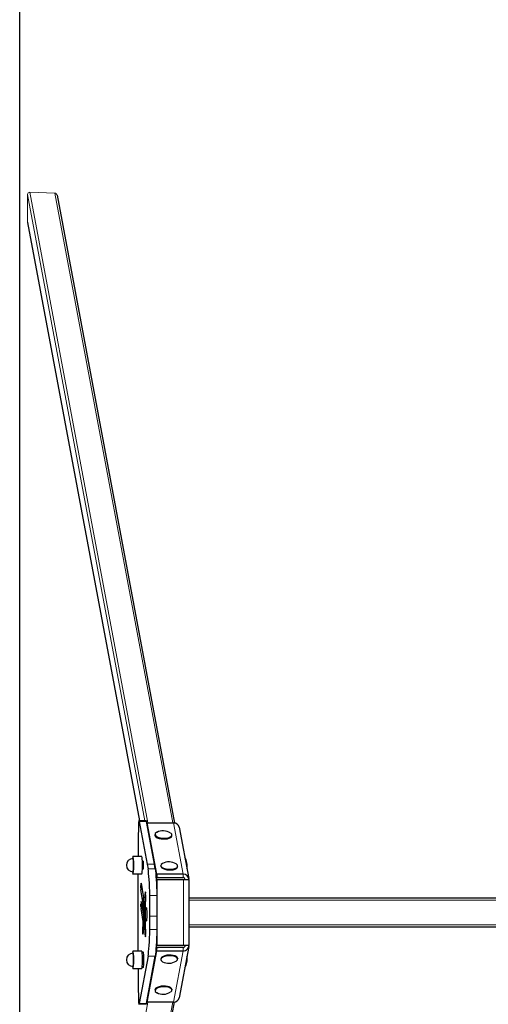
# Model space of a CAD drawing. Units: millimetres. Extents: x 23525 to 33313, y 13306 to 22585.
# Drawn here: x 23525 to 24162, y 18613 to 19955 of the extents above; entities that cross this region are included whole.
import ezdxf

# ---------------------------------------------------------------- set-up
doc = ezdxf.new("R2010")
doc.units = ezdxf.units.MM
doc.header["$LTSCALE"] = 35
doc.layers.add('Widoczne (ISO)', color=7, linetype='Continuous', lineweight=25)
doc.layers.add('Widoczne wąskie (ISO)', color=7, linetype='Continuous', lineweight=15)

msp = doc.modelspace()

# ---------------------------------------------------------------- linework, layer by layer
at = {"layer": 'Widoczne (ISO)'}
for p, q in [((23524.8, 15238.2), (23524.8, 22238.2)), ((23575.7, 19715.4), (23735.5, 18860)), ((23535.6, 19678.2), (23688, 18863.2)), ((23697.1, 18863.2), (23687.1, 18863.2)), ((23687.5, 18862.2), (23698.2, 18803.9)), ((23708.2, 18803.9), (23697.5, 18862.2)), ((23698.4, 18860.2), (23698.3, 18857.6)), ((23698.4, 18860.2), (23734.1, 18860.2)), ((23711.5, 18790.4), (23698.4, 18860.2)), ((23741.7, 18854.4), (23754.7, 18784.6)), ((23708.9, 18843.7), (23708.9, 18844.6)), ((23731.8, 18842.8), (23731.9, 18843.7)), ((23690.9, 18814.6), (23678.9, 18814.6)), ((23693.1, 18807.6), (23691.9, 18807.6)), ((23693.1, 18797.6), (23691.9, 18797.6)), ((23698.2, 18803.9), (23699.4, 18797.7)), ((23709.3, 18797.7), (23708.2, 18803.9)), ((23716.7, 18801.5), (23716.8, 18802.4)), ((23739.7, 18800.5), (23739.8, 18801.4)), ((23690.9, 18790.6), (23678.9, 18790.6)), ((23710.1, 18792), (23711.3, 18785.9)), ((23711.5, 18790.4), (23711.3, 18785.9)), ((23711.3, 18785.9), (23747, 18785.9)), ((23711.4, 18783.2), (23711.4, 18773.2)), ((23711.9, 18783.2), (23711.4, 18783.2)), ((23747.2, 18790.4), (23711.5, 18790.4)), ((23711.9, 18753), (23711.9, 18783.2)), ((23711.9, 18783.2), (23747.6, 18783.2)), ((23713.1, 18785.9), (23747, 18785.9)), ((23747.6, 18783.2), (23754.9, 18783.2)), ((23754.9, 18783.2), (23754.9, 18693.2)), ((23689.5, 18772), (23689.5, 18774.9)), ((23692.7, 18749.9), (23689.6, 18768.9)), ((23689.9, 18778), (23693.1, 18758)), ((23695.9, 18766), (23696.1, 18764.6)), ((23690.2, 18752.7), (23693.2, 18733.9)), ((23754.9, 18758.2), (25044.7, 18758.2)), ((23689.8, 18746.6), (23689.8, 18749.7)), ((23692.7, 18725.9), (23689.9, 18743.6)), ((23693.7, 18744.2), (23692.8, 18744.2)), ((23693.1, 18738.7), (23692.8, 18741)), ((23693.8, 18724.1), (23692.9, 18724.1)), ((23711.9, 18693.2), (23711.9, 18724.1)), ((25044.7, 18718.2), (23754.9, 18718.2)), ((23692.4, 18708.9), (23692.2, 18710.5)), ((23696, 18706.7), (23695.8, 18705.4)), ((23711.4, 18703.1), (23711.4, 18693.2)), ((23690.9, 18685.7), (23678.9, 18685.7)), ((23698.4, 18616.2), (23711.5, 18685.9)), ((23711.3, 18690.5), (23710.1, 18684.4)), ((23711.5, 18685.9), (23711.3, 18690.5)), ((23747, 18690.5), (23711.3, 18690.5)), ((23711.9, 18693.2), (23711.4, 18693.2)), ((23711.5, 18685.9), (23747.2, 18685.9)), ((23747.6, 18693.2), (23711.9, 18693.2)), ((23747, 18690.5), (23713.1, 18690.5)), ((23754.7, 18691.7), (23741.7, 18622)), ((23754.9, 18693.2), (23747.6, 18693.2)), ((23699.4, 18678.6), (23687.5, 18614.1)), ((23692.9, 18684.2), (23691.4, 18684.2)), ((23697.5, 18614.1), (23709.3, 18678.6)), ((23716.7, 18674.9), (23716.8, 18674)), ((23739.7, 18675.8), (23739.8, 18674.9)), ((23690.9, 18661.7), (23678.9, 18661.7)), ((23692.9, 18663.2), (23691.4, 18663.2)), ((23708.9, 18632.6), (23708.9, 18631.7)), ((23731.8, 18633.6), (23731.9, 18632.7)), ((23698.4, 18616.2), (23698.3, 18618.7)), ((23575.7, 17760.9), (23735.5, 18616.3)), ((23697.1, 18613.2), (23687.1, 18613.2)), ((23734.1, 18616.2), (23698.4, 18616.2))]:
    msp.add_line(p, q, dxfattribs=at)
for centre, radius, start, end in [((23719.8, 18831), 18.5, 57.4982, 117.8472), ((23678.9, 18802.6), 9, 90, 270), ((23727.7, 18788.7), 18.5, 57.4982, 117.8472), ((23734.2, 18802.6), 18.5, 346.0859, 35.0876), ((23678.9, 18673.7), 9, 90, 270), ((23727.7, 18687.6), 18.5, 242.1528, 302.5018), ((23734.2, 18673.7), 18.5, 324.9124, 13.9141), ((23719.8, 18645.4), 18.5, 242.1528, 302.5018)]:
    msp.add_arc(centre, radius, start, end, dxfattribs=at)
for centre, major_axis, ratio, start_param, end_param in [((23687.1, 18853.2), (0, 10), 0.087156, 5.840335, 7.690954), ((23697.1, 18853.2), (0, 10), 0.087156, 5.840335, 6.283185), ((23733.8, 18852.9), (7.86, 1.47), 0.902859, 0, 1.366664), ((23748.1, 18738.2), (0, 718.7), 0.087156, 1.407781, 1.464211), ((23720.4, 18844.2), (-11.5, 0.5), 0.42101, 5.656462, 10.051501), ((23720.3, 18843.2), (-11.5, 0.5), 0.42101, 0, 3.141593), ((23678.9, 18802.6), (0, -12), 0.087156, 5.557077, 10.150886), ((23678.9, 18802.6), (0, -9), 0.087156, 0, 3.141593), ((23690.9, 18802.6), (0, -12), 0.087156, 0, 3.141593), ((23692.9, 18802.6), (0, 5.5), 0.087156, 2.71209, 6.713082), ((23697.5, 18752.6), (0, -50), 0.087156, 1.750015, 2.698768), ((23707.5, 18752.6), (0, 50), 0.087156, 4.891607, 5.840361), ((23728.3, 18801.9), (-11.5, 0.5), 0.42101, 5.656462, 10.051501), ((23728.2, 18801), (-11.5, 0.5), 0.42101, 0, 3.141593), ((23748.1, 18738.2), (0, 718.7), 0.087156, 1.497741, 1.643852), ((23713, 18783.2), (2.95, 0.55), 0.902859, 1.366664, 2.23539), ((23746.9, 18783.2), (2.95, 0.55), 0.902859, 6.079053, 7.649849), ((23746.9, 18783.2), (2.95, 0.55), 0.902859, 6.079053, 7.649849), ((23746.9, 18783.2), (7.86, 1.47), 0.902859, 6.079053, 7.649849), ((23689.8, 18774.9), (0, 3.48), 0.087156, 5.782484, 7.851393), ((23689.8, 18771.9), (0, 3.48), 0.087156, 1.568208, 2.649385), ((23695.7, 18762.9), (0, 3.48), 0.087156, 5.771673, 7.017197), ((23690.1, 18749.7), (0, 3.48), 0.087156, 5.781451, 7.853982), ((23692.6, 18746.7), (0, -12.5), 0.087156, 0.991168, 2.708703), ((23697.9, 18735.4), (0, 40.6), 0.087156, 0.734019, 2.384857), ((23698, 18735.4), (0, -31.9), 0.087156, 3.87817, 5.522223), ((23695.9, 18761.6), (0, -3.48), 0.087156, 0.736168, 2.630331), ((23691.8, 18739.2), (0, -116.5), 0.087156, 1.521288, 1.76317), ((23701.8, 18739.2), (0, 116.5), 0.087156, 4.662881, 4.904763), ((23690.1, 18746.6), (0, 3.48), 0.087156, 1.570796, 2.640501), ((23692.6, 18746.8), (0, 3.51), 0.087156, 3.883085, 5.790749), ((23692.9, 18742.6), (0, 1.86), 0.087156, 0.572884, 2.638631), ((23693.3, 18741.8), (0, -3.48), 0.087156, 5.7797, 7.273136), ((23692.6, 18722.5), (0, 3.82), 0.087156, 5.135589, 5.778505), ((23692.7, 18723.4), (0, -11.9), 0.087156, 1.698657, 2.645621), ((23690.6, 18738.2), (0, -130.7), 0.087156, 1.391596, 1.534453), ((23700.5, 18738.2), (0, 130.7), 0.087156, 4.533188, 4.676046), ((23692.3, 18713.5), (0, 3.48), 0.087156, 0.492962, 2.635612), ((23572, 21247.9), (0, 2882.5), 0.087156, 3.640365, 3.642905), ((23686.2, 18844), (0, -154.5), 0.087156, 0.506873, 0.554221), ((23692.6, 18723), (0, 3.31), 0.087156, 3.653472, 5.05713), ((23692.5, 18724.5), (0, -14.6), 0.087156, 0.622103, 1.024679), ((23692.6, 18723), (0, -13.2), 0.087156, 1.090019, 1.71549), ((23695.9, 18709.7), (0, -3.48), 0.087156, 0.496707, 2.380193), ((23697.5, 18723.8), (0, -50), 0.087156, 0.442833, 1.391599), ((23707.5, 18723.8), (0, 50), 0.087156, 3.584425, 4.533192), ((23692.6, 18712), (0, -3.48), 0.087156, 5.776998, 6.789553), ((23695.7, 18708.4), (0, -3.48), 0.087156, 5.525908, 6.779868), ((23678.9, 18673.7), (0, -12), 0.087156, 5.557077, 10.150886), ((23690.9, 18673.7), (0, -12), 0.087156, 0, 3.141593), ((23713, 18693.2), (-2.95, 0.55), 0.902859, 0.906163, 1.774929), ((23746.9, 18693.2), (2.95, -0.55), 0.902859, 4.916521, 6.487318), ((23746.9, 18693.2), (2.95, -0.55), 0.902859, 4.916521, 6.487318), ((23746.9, 18693.2), (7.86, -1.47), 0.902859, 4.916521, 6.487318), ((23678.9, 18673.7), (0, -9), 0.087156, 0, 3.141593), ((23692.9, 18673.7), (0, -10.5), 0.087156, 0, 3.141593), ((23728.3, 18674.4), (11.5, 0.5), 0.42101, 5.656462, 10.051501), ((23728.2, 18675.4), (11.5, 0.5), 0.42101, 0, 3.141593), ((23748.1, 18738.2), (0, 718.7), 0.087156, 1.677382, 1.733812), ((23720.4, 18632.2), (11.5, 0.5), 0.42101, 5.656462, 10.051501), ((23720.3, 18633.1), (11.5, 0.5), 0.42101, 0, 3.141593), ((23687.1, 18623.2), (0, -10), 0.087156, 4.875388, 6.726073), ((23733.8, 18623.4), (7.86, -1.47), 0.902859, 4.916521, 6.283185), ((23697.1, 18623.2), (0, -10), 0.087156, 0, 0.442888)]:
    msp.add_ellipse(centre, major_axis=major_axis, ratio=ratio, start_param=start_param, end_param=end_param, dxfattribs=at)
msp.add_ellipse((23696.8, 18735.7), major_axis=(0, 9.69), ratio=0.087156, dxfattribs=at)
at = {"layer": 'Widoczne wąskie (ISO)'}
for p, q in [((23538.6, 19719.6), (23699.2, 18860.2)), ((23572.7, 19718.2), (23538.6, 19719.6)), ((23572.7, 19718.2), (23733.1, 18860.2)), ((23535.6, 19716.4), (23695, 18863.2)), ((23535.6, 19716.4), (23535.6, 19678.9)), ((23535.6, 19678.9), (23688, 18863.2)), ((23697.5, 18862.2), (23687.5, 18862.2)), ((23747.2, 18790.4), (23734.1, 18860.2)), ((23708.2, 18803.9), (23698.2, 18803.9)), ((23709.3, 18797.7), (23699.4, 18797.7)), ((23747, 18785.9), (23747.2, 18790.4)), ((23747.6, 18693.2), (23747.6, 18783.2)), ((23690.4, 18774.9), (23689.5, 18774.9)), ((23690.9, 18772), (23689.5, 18772)), ((23691.4, 18768.9), (23689.6, 18768.9)), ((23695.9, 18765.5), (23695.5, 18765.5)), ((23711.7, 18761.5), (23701.8, 18761.5)), ((23754.9, 18755.2), (25044.7, 18755.2)), ((23690.7, 18749.7), (23689.8, 18749.7)), ((23691.2, 18746.6), (23689.8, 18746.6)), ((23691.7, 18743.6), (23689.9, 18743.6)), ((23693.7, 18749.9), (23692.7, 18749.9)), ((23693.6, 18741), (23692.8, 18741)), ((23693.7, 18725.9), (23692.7, 18725.9)), ((23693.4, 18738.7), (23693.1, 18738.7)), ((23711.9, 18733.4), (23702, 18733.4)), ((23693.6, 18716.6), (23692.2, 18716.6)), ((23693.7, 18720.1), (23692.8, 18720.1)), ((23711.7, 18714.9), (23701.8, 18714.9)), ((23754.9, 18721.2), (25044.7, 18721.2)), ((23693, 18710.5), (23692.2, 18710.5)), ((23692.7, 18708.9), (23692.4, 18708.9)), ((23695.9, 18705.9), (23695.5, 18705.9)), ((23734.1, 18616.2), (23747.2, 18685.9)), ((23747.2, 18685.9), (23747, 18690.5)), ((23709.3, 18678.6), (23699.4, 18678.6)), ((23538.6, 17756.8), (23699.2, 18616.2)), ((23572.7, 17758.2), (23733.1, 18616.2)), ((23697.5, 18614.1), (23687.5, 18614.1))]:
    msp.add_line(p, q, dxfattribs=at)
for centre, major_axis, start_param, end_param in [((23538.6, 19716.2), (-0.61, 3.27), 6.079053, 7.649849), ((23572.7, 19714.9), (0.61, -3.27), 1.570796, 2.93746), ((23538.6, 19678.7), (-0.61, 3.27), 1.366664, 1.570796)]:
    msp.add_ellipse(centre, major_axis=major_axis, ratio=0.902859, start_param=start_param, end_param=end_param, dxfattribs=at)

doc.saveas('drawing.dxf')
